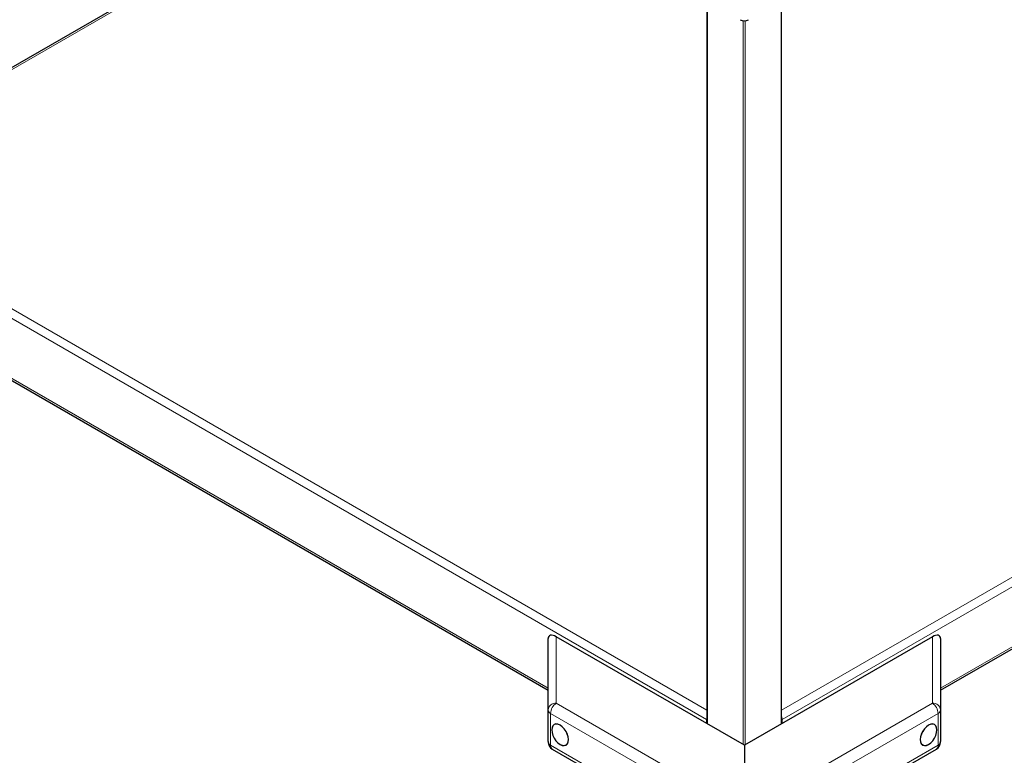
# Model space of a CAD drawing. Units: millimetres. Extents: x 0 to 210, y 0 to 297.
# Drawn here: x 41 to 64, y 87 to 104 of the extents above; entities that cross this region are included whole.
import ezdxf

# ---------------------------------------------------------------- set-up
doc = ezdxf.new("R2010")
doc.units = ezdxf.units.MM

msp = doc.modelspace()

# ---------------------------------------------------------------- linework, layer by layer
at = {"color": 8, "linetype": 'Continuous', "lineweight": 18}
for p, q in [((58.68888, 87.72119), (97.63284, 110.20306)), ((58.70532, 87.50206), (97.73666, 110.03438)), ((50.22865, 108.24382), (37.38729, 100.83066)), ((62.41715, 88.24041), (94.32368, 106.65966)), ((56.95475, 104.33683), (56.95475, 87.40258)), ((58.6801, 87.3985), (58.6801, 104.33275)), ((57.79621, 86.91682), (57.79621, 103.87153)), ((57.83864, 103.8709), (57.83864, 86.91274)), ((36.60952, 99.46525), (56.94597, 87.72527)), ((36.50217, 99.29861), (56.9366, 87.50206)), ((39.91515, 95.92389), (53.22477, 88.24041)), ((53.41737, 89.44467), (53.41737, 87.88912)), ((62.22456, 87.88912), (62.22456, 89.44467)), ((53.41737, 87.88912), (56.7529, 85.96355)), ((58.88902, 85.96355), (62.22456, 87.88912)), ((56.61888, 85.7231), (53.28335, 87.64866)), ((53.28335, 87.64866), (53.28335, 86.90497)), ((62.35858, 87.64866), (59.02304, 85.7231)), ((62.35858, 86.90497), (62.35858, 87.64866)), ((56.9366, 87.50206), (56.94624, 87.50763)), ((58.68888, 87.51155), (58.70532, 87.50206)), ((53.28335, 86.90497), (56.61888, 84.97941)), ((59.02304, 84.97941), (62.35858, 86.90497))]:
    msp.add_line(p, q, dxfattribs=at)
at = {"color": 7, "linetype": 'Continuous', "lineweight": 25}
for p, q in [((50.18765, 108.26749), (37.38729, 100.878)), ((62.41715, 88.19305), (94.41025, 106.66228)), ((56.94597, 104.34192), (56.94597, 87.56347)), ((58.68888, 87.40357), (58.68888, 104.33782)), ((39.82858, 95.92651), (53.22477, 88.19305)), ((53.22477, 87.73031), (53.22477, 89.39838)), ((57.82096, 86.90253), (53.41737, 89.44467)), ((62.22456, 89.44467), (57.82096, 86.90253)), ((62.41715, 89.39838), (62.41715, 87.73031)), ((53.22477, 86.98661), (53.22477, 87.73031)), ((62.41715, 87.73031), (62.41715, 86.98661)), ((56.9366, 87.50206), (56.9366, 87.41306)), ((58.70532, 87.41306), (58.70532, 87.50206)), ((53.32477, 86.8134), (56.66031, 84.88784)), ((57.82096, 86.90253), (57.82096, 85.72896)), ((58.98161, 84.88784), (62.31715, 86.8134))]:
    msp.add_line(p, q, dxfattribs=at)
at = {"color": 7, "linetype": 'Continuous', "lineweight": 25, "flags": 128}
for points in [[(53.50761, 87.37394), (53.45682, 87.39554), (53.4095, 87.40022), (53.36886, 87.38768), (53.33768, 87.35875), (53.31807, 87.31542), (53.31139, 87.26063), (53.31807, 87.19812), (53.33768, 87.13216), (53.36886, 87.06723), (53.4095, 87.00776), (53.45682, 86.9578), (53.50761, 86.92076), (53.5584, 86.89917), (53.60572, 86.89448), (53.64636, 86.90703), (53.67754, 86.93596), (53.69715, 86.97929), (53.70383, 87.03408), (53.69715, 87.09658), (53.67754, 87.16255), (53.64636, 87.22748), (53.60572, 87.28695), (53.5584, 87.3369), (53.50761, 87.37394)], [(53.31315, 87.25961), (53.31978, 87.19767), (53.33921, 87.1323), (53.37011, 87.06795), (53.41038, 87.00902), (53.45728, 86.95951), (53.50761, 86.92281), (53.55794, 86.9014), (53.60484, 86.89676), (53.64511, 86.9092), (53.67601, 86.93786), (53.69544, 86.98081), (53.70206, 87.0351), (53.69544, 87.09704), (53.67601, 87.16241), (53.64511, 87.22676), (53.60484, 87.28569), (53.55794, 87.3352), (53.50761, 87.3719), (53.45728, 87.39331), (53.41038, 87.39795), (53.37011, 87.38551), (53.33921, 87.35684), (53.31978, 87.3139), (53.31315, 87.25961)], [(61.93809, 87.03408), (61.94478, 86.97929), (61.96438, 86.93596), (61.99556, 86.90703), (62.0362, 86.89448), (62.08353, 86.89917), (62.13431, 86.92076), (62.1851, 86.9578), (62.23242, 87.00776), (62.27306, 87.06723), (62.30425, 87.13216), (62.32385, 87.19812), (62.33053, 87.26063), (62.32385, 87.31542), (62.30425, 87.35875), (62.27306, 87.38768), (62.23242, 87.40022), (62.1851, 87.39554), (62.13431, 87.37394), (62.08353, 87.3369), (62.0362, 87.28695), (61.99556, 87.22748), (61.96438, 87.16255), (61.94478, 87.09658), (61.93809, 87.03408)], [(61.93986, 87.0351), (61.94648, 86.98081), (61.96591, 86.93786), (61.99681, 86.9092), (62.03708, 86.89676), (62.08398, 86.9014), (62.13431, 86.92281), (62.18464, 86.95951), (62.23154, 87.00902), (62.27181, 87.06795), (62.30271, 87.1323), (62.32214, 87.19767), (62.32877, 87.25961), (62.32214, 87.3139), (62.30271, 87.35684), (62.27181, 87.38551), (62.23154, 87.39795), (62.18464, 87.39331), (62.13431, 87.3719), (62.08398, 87.3352), (62.03708, 87.28569), (61.99681, 87.22676), (61.96591, 87.16241), (61.94648, 87.09704), (61.93986, 87.0351)]]:
    msp.add_lwpolyline(points, dxfattribs=at)
at = {"color": 7, "linetype": 'Continuous', "lineweight": 25}
for centre, radius, start, end in [((57.82096, 104.08499), 0.21518, 242.609672, 297.390328), ((57.11644, 87.49864), 0.17987, 161.126784, 178.910566), ((58.51779, 87.49773), 0.18758, 1.322281, 24.201942), ((53.42477, 86.98661), 0.2, 180, 240.002688), ((62.21715, 86.98661), 0.2, 299.997312, 0)]:
    msp.add_arc(centre, radius, start, end, dxfattribs=at)
at = {"color": 8, "linetype": 'Continuous', "lineweight": 18}
for centre, radius, start, end in [((53.40472, 87.70826), 0.1813, 86.000326, 173.015822), ((53.59255, 87.6339), 0.30956, 124.466643, 177.265763), ((62.2372, 87.70826), 0.1813, 6.984178, 93.999674), ((62.04937, 87.6339), 0.30956, 2.734237, 55.533357), ((53.32486, 87.74029), 0.10059, 185.694799, 245.625342), ((62.31706, 87.74029), 0.10059, 294.374658, 354.305201), ((53.32486, 86.9966), 0.10059, 185.694799, 245.625342), ((62.31706, 86.9966), 0.10059, 294.374658, 354.305201), ((53.38192, 86.89442), 0.09914, 173.888022, 234.799798), ((62.26282, 86.89314), 0.09648, 304.267535, 7.044645)]:
    msp.add_arc(centre, radius, start, end, dxfattribs=at)
at = {"color": 7, "linetype": 'Continuous', "lineweight": 25}
for centre, major_axis, start_param, end_param in [((53.42477, 89.27687), (-0.1776, 0.18305), 5.22726286, 6.76104363), ((62.21715, 89.27687), (0.1776, 0.18305), 5.80532699, 7.33910775)]:
    msp.add_ellipse(centre, major_axis=major_axis, ratio=0.50245773, start_param=start_param, end_param=end_param, dxfattribs=at)

doc.saveas('drawing.dxf')
